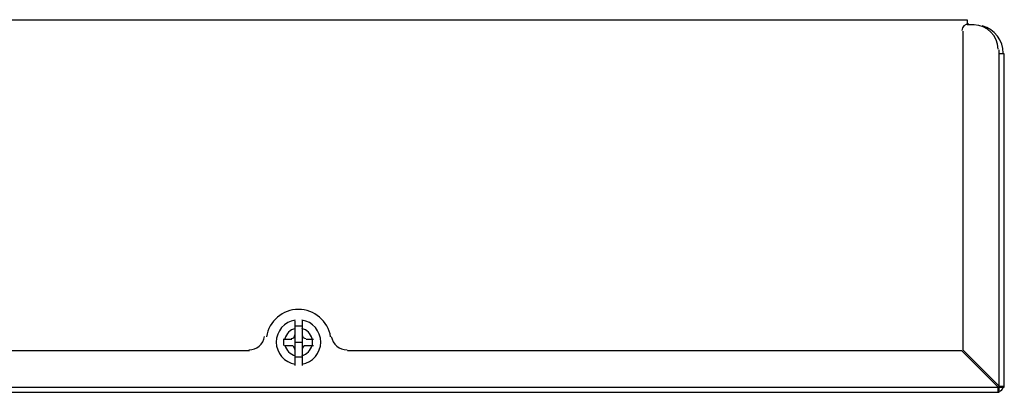
# Model space of a CAD drawing. Units: inches. Extents: x 0.5 to 16.1, y 0.5 to 11.2.
# Drawn here: x 10.7 to 12.6, y 2.4 to 3.2 of the extents above; entities that cross this region are included whole.
import ezdxf

# ---------------------------------------------------------------- set-up
doc = ezdxf.new("R2010")
doc.units = ezdxf.units.IN
doc.header["$MEASUREMENT"] = 0
doc.layers.add('Layer 1', color=7, linetype='Continuous')

msp = doc.modelspace()

# ---------------------------------------------------------------- linework, layer by layer
at = {"layer": 'Layer 1', "color": 7, "lineweight": 25, "true_color": 0xffffff}
for points in [[(7.5739, 3.1668), (7.5739, 3.177), (12.5536, 3.177), (12.5536, 3.1668)], [(12.5576, 3.1668), (12.5536, 3.1668)], [(12.5678, 3.1668), (12.5576, 3.1668)], [(12.5454, 3.1546), (12.5454, 2.5265), (12.6168, 2.4552)], [(12.6168, 2.4429), (12.6168, 2.4531), (12.6168, 2.4552), (12.6168, 3.1179)], [(12.627, 3.1097), (12.6168, 3.1097)], [(12.627, 2.4531), (12.627, 3.1097)], [(11.2281, 2.5836), (11.2281, 2.4959)], [(11.2424, 2.5836), (11.2424, 2.4959)], [(11.2424, 2.5734), (11.2281, 2.5734)], [(11.222, 2.5469), (11.2077, 2.5469)], [(11.2648, 2.5469), (11.2505, 2.5469)], [(11.1384, 2.5245), (8.9891, 2.5245)], [(11.222, 2.5347), (11.2077, 2.5347)], [(11.2424, 2.5408), (11.2281, 2.5408)], [(11.2648, 2.5347), (11.2505, 2.5347)], [(12.5434, 2.5245), (11.3321, 2.5245)], [(12.6147, 2.4531), (12.5434, 2.5245)], [(11.2424, 2.5123), (11.2281, 2.5123)], [(7.5005, 2.4531), (7.5107, 2.4531), (7.5127, 2.4531), (12.6147, 2.4531), (12.6168, 2.4531), (12.627, 2.4531)], [(12.6147, 2.4429), (12.6147, 2.4531)], [(12.6168, 2.4552), (12.627, 2.4552)], [(7.5107, 2.4429), (12.6168, 2.4429)]]:
    msp.add_lwpolyline(points, dxfattribs=at)
for points in [[(12.5566, 3.1689), (12.5493, 3.1689), (12.5434, 3.1629), (12.5434, 3.1556)], [(12.6147, 3.1189), (12.6147, 3.1454), (12.5933, 3.1668), (12.5668, 3.1668)], [(12.6249, 3.1108), (12.6249, 3.1361), (12.6079, 3.1583), (12.5834, 3.1649)], [(11.2288, 2.5686), (11.2187, 2.5662), (11.2109, 2.5583), (11.2085, 2.5482)], [(11.262, 2.5482), (11.2596, 2.5583), (11.2517, 2.5662), (11.2416, 2.5686)], [(11.1374, 2.5265), (11.1528, 2.5265), (11.1659, 2.5377), (11.1685, 2.5529)], [(11.2057, 2.5483), (11.2056, 2.544), (11.2056, 2.5397), (11.2057, 2.5353)], [(11.221, 2.549), (11.2249, 2.549), (11.2281, 2.5522), (11.2281, 2.5561)], [(11.2424, 2.5561), (11.2424, 2.5522), (11.2456, 2.549), (11.2495, 2.549)], [(11.2627, 2.5353), (11.2628, 2.5397), (11.2628, 2.544), (11.2627, 2.5483)], [(11.2999, 2.5529), (11.3025, 2.5377), (11.3157, 2.5265), (11.3311, 2.5265)], [(11.2085, 2.5354), (11.2109, 2.5253), (11.2188, 2.5174), (11.2289, 2.515)], [(11.2281, 2.5275), (11.2281, 2.5315), (11.2249, 2.5347), (11.221, 2.5347)], [(11.2416, 2.515), (11.2517, 2.5175), (11.2596, 2.5253), (11.262, 2.5354)], [(11.2495, 2.5347), (11.2456, 2.5347), (11.2424, 2.5315), (11.2424, 2.5275)], [(12.6158, 2.445), (12.6208, 2.445), (12.6249, 2.4491), (12.6249, 2.4541)]]:
    msp.add_open_spline(points, degree=3, dxfattribs=at)
for points in [[(11.2986, 2.5525), (11.2933, 2.5834), (11.2666, 2.6061), (11.2352, 2.6061), (11.2039, 2.6061), (11.1771, 2.5834), (11.1719, 2.5525)], [(11.2288, 2.5852), (11.2073, 2.582), (11.1914, 2.5635), (11.1914, 2.5418), (11.1914, 2.5201), (11.2073, 2.5016), (11.2288, 2.4985)], [(11.2417, 2.4985), (11.2632, 2.5016), (11.2791, 2.5201), (11.2791, 2.5418), (11.2791, 2.5635), (11.2632, 2.582), (11.2417, 2.5852)]]:
    msp.add_open_spline(points, degree=3, knots=[0, 0, 0, 0, 1, 1, 1, 2, 2, 2, 2], dxfattribs=at)

doc.saveas('drawing.dxf')
